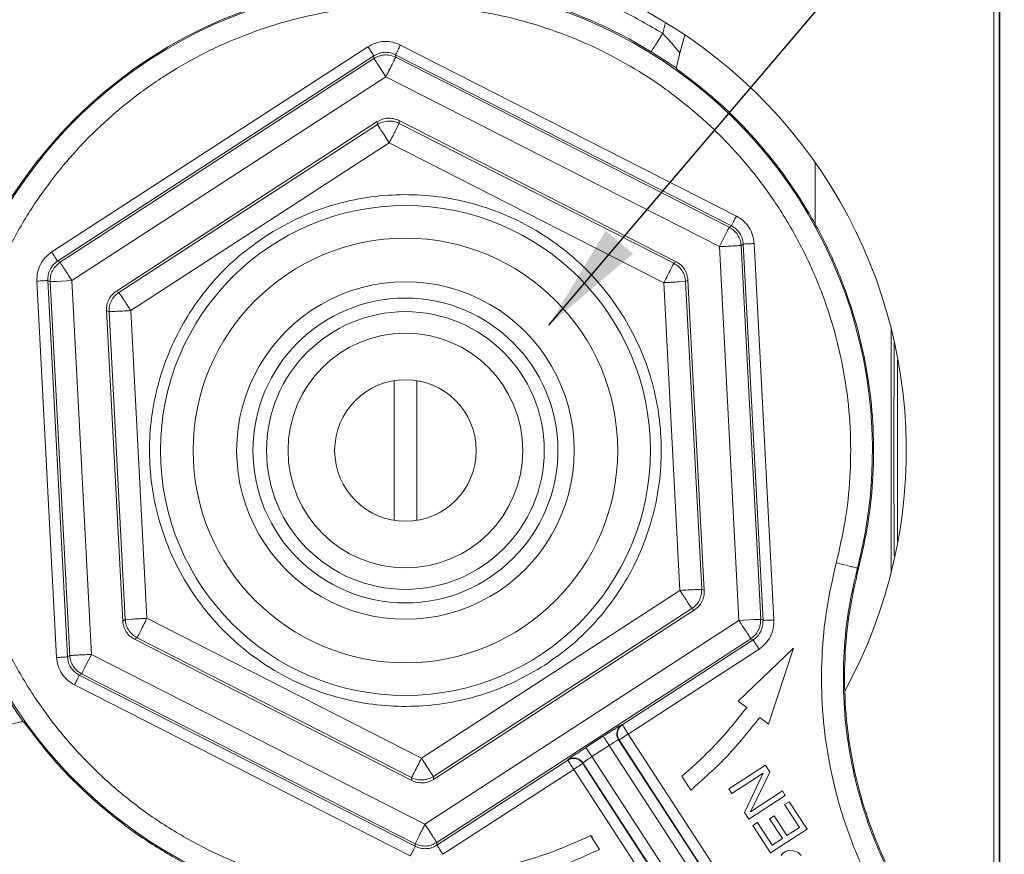
# Model space of a CAD drawing. Units: millimetres. Extents: x 11 to 288, y 12 to 412.
# Drawn here: x 147 to 165, y 337 to 353 of the extents above; entities that cross this region are included whole.
import ezdxf

# ---------------------------------------------------------------- set-up
doc = ezdxf.new("R2010")
doc.units = ezdxf.units.MM
doc.layers.add('ﾚｲﾔｰ2', color=7, linetype='Continuous')
doc.styles.get("Standard").update_dxf_attribs({"font": 'txt', "bigfont": 'bigfont'})
doc.dimstyles.new('SLDDIMSTYLE2', dxfattribs={"dimtxt": 0.18, "dimasz": 2, "dimexe": 0, "dimexo": 0.0625, "dimgap": 0, "dimtad": 0, "dimtih": 1, "dimtoh": 1, "dimdec": 0, "dimrnd": 1e-09, "dimzin": 0, "dimdsep": 46, "dimtxsty": 'Standard', "dimsah": 1, "dimcen": 0.09, "dimadec": 0, "dimazin": 0, "dimtfac": 2, "dimtdec": 0, "dimtofl": 0, "dimtmove": 0, "dimatfit": 3, "dimfxl": 1, "dimfrac": 2, "dimtolj": 1, "dimtzin": 0, "dimarcsym": 0})

msp = doc.modelspace()

# ---------------------------------------------------------------- linework, layer by layer
at = {"color": 7, "linetype": 'Continuous', "lineweight": 18}
for p, q in [((164.584, 372.414), (164.584, 317.213)), ((164.594, 372.425), (164.594, 317.203)), ((164.484, 317.314), (164.484, 372.314)), ((158.454, 352.676), (158.401, 352.478)), ((158.718, 352.114), (158.808, 352.45)), ((152.986, 352.232), (147.179, 348.461)), ((159.755, 349.12), (153.585, 352.263)), ((153.095, 352.064), (147.288, 348.293)), ((147.331, 348.271), (153.098, 352.016)), ((153.098, 352.016), (153.095, 352.064)), ((153.494, 352.085), (153.497, 352.037)), ((159.664, 348.942), (153.494, 352.085)), ((153.497, 352.037), (159.623, 348.915)), ((158.71, 352.069), (158.713, 352.123)), ((153.315, 351.68), (153.163, 351.915)), ((158.659, 351.823), (158.654, 351.837)), ((147.549, 347.935), (153.315, 351.68)), ((153.315, 351.68), (159.442, 348.559)), ((153.558, 350.876), (153.561, 350.823)), ((153.558, 350.876), (158.648, 348.282)), ((148.367, 347.743), (153.158, 350.855)), ((148.414, 347.719), (153.161, 350.802)), ((153.161, 350.802), (153.158, 350.855)), ((153.561, 350.823), (153.506, 350.717)), ((153.561, 350.823), (158.604, 348.253)), ((153.379, 350.467), (148.632, 347.384)), ((158.423, 347.897), (153.379, 350.467)), ((161.203, 350.104), (161.203, 348.95)), ((159.623, 348.915), (159.664, 348.942)), ((159.442, 348.559), (159.569, 348.809)), ((159.442, 348.559), (159.802, 341.692)), ((159.882, 348.606), (159.841, 348.58)), ((159.841, 348.58), (160.201, 341.713)), ((160.244, 341.691), (159.882, 348.606)), ((160.444, 341.702), (160.081, 348.617)), ((147.288, 348.293), (147.331, 348.271)), ((158.604, 348.253), (158.648, 348.282)), ((146.907, 347.926), (147.269, 341.011)), ((147.149, 347.914), (147.106, 347.937)), ((147.106, 347.937), (147.469, 341.022)), ((147.509, 341.048), (147.149, 347.914)), ((147.549, 347.935), (147.269, 347.921)), ((147.909, 341.069), (147.549, 347.935)), ((158.719, 342.244), (158.423, 347.897)), ((158.822, 347.918), (158.703, 347.912)), ((158.866, 347.946), (158.822, 347.918)), ((158.822, 347.918), (159.118, 342.265)), ((158.866, 347.946), (159.165, 342.241)), ((148.367, 347.743), (148.414, 347.719)), ((148.414, 347.719), (148.479, 347.619)), ((148.232, 347.363), (148.185, 347.387)), ((148.484, 341.681), (148.185, 347.387)), ((148.528, 341.71), (148.232, 347.363)), ((148.632, 347.384), (148.928, 341.731)), ((162.596, 347.065), (162.596, 342.563)), ((153.466, 346.097), (153.466, 343.531)), ((153.886, 343.531), (153.886, 346.097)), ((161.978, 342.653), (161.999, 342.65)), ((153.971, 339.161), (158.719, 342.244)), ((159.118, 342.265), (159.165, 342.241)), ((158.937, 341.909), (158.871, 342.009)), ((158.937, 341.909), (154.189, 338.826)), ((158.983, 341.885), (154.192, 338.773)), ((158.983, 341.885), (158.937, 341.909)), ((148.484, 341.681), (148.528, 341.71)), ((148.528, 341.71), (148.648, 341.716)), ((148.928, 341.731), (153.971, 339.161)), ((159.802, 341.692), (154.035, 337.948)), ((159.802, 341.692), (160.081, 341.707)), ((160.201, 341.713), (160.244, 341.691)), ((148.746, 341.375), (148.702, 341.346)), ((153.793, 338.752), (148.702, 341.346)), ((153.79, 338.805), (148.746, 341.375)), ((160.019, 341.357), (154.253, 337.612)), ((157.659, 339.774), (160.063, 341.335)), ((160.063, 341.335), (160.019, 341.357)), ((157.768, 339.606), (160.172, 341.167)), ((159.785, 340.21), (160.803, 341.182)), ((160.803, 341.182), (160.344, 339.789)), ((147.469, 341.022), (147.509, 341.048)), ((147.909, 341.069), (147.781, 340.819)), ((154.035, 337.948), (147.909, 341.069)), ((147.727, 340.713), (147.686, 340.686)), ((147.686, 340.686), (153.856, 337.543)), ((153.853, 337.591), (147.727, 340.713)), ((147.596, 340.508), (153.765, 337.365)), ((159.944, 340.09), (159.785, 340.21)), ((146.667, 339.83), (146.653, 339.835)), ((160.344, 339.789), (160.184, 339.909)), ((157.649, 339.776), (157.659, 339.774)), ((157.768, 339.606), (157.692, 339.724)), ((156.992, 339.358), (157.31, 339.564)), ((157.591, 339.5), (160.031, 335.743)), ((157.601, 339.498), (157.591, 339.5)), ((160.033, 335.751), (157.601, 339.498)), ((160.31, 335.692), (157.768, 339.606)), ((157.101, 339.19), (156.992, 339.358)), ((157.419, 339.397), (157.101, 339.19)), ((157.419, 339.397), (159.863, 335.634)), ((153.971, 339.161), (154.124, 338.926)), ((154.255, 337.564), (156.659, 339.124)), ((156.659, 339.124), (156.661, 339.134)), ((156.659, 339.124), (156.691, 339.074)), ((159.545, 335.427), (157.101, 339.19)), ((154.364, 337.396), (156.768, 338.957)), ((156.768, 338.957), (159.31, 335.042)), ((156.937, 339.075), (156.935, 339.066)), ((156.935, 339.066), (159.368, 335.319)), ((159.377, 335.318), (156.937, 339.075)), ((159.619, 338.599), (160.29, 339.034)), ((160.29, 339.034), (160.372, 338.908)), ((153.793, 338.752), (153.79, 338.805)), ((154.189, 338.826), (154.192, 338.773)), ((158.919, 338.575), (158.754, 338.829)), ((160.245, 338.886), (159.674, 338.515)), ((159.901, 338.165), (160.245, 338.886)), ((160.372, 338.908), (160.014, 338.179)), ((159.674, 338.515), (159.619, 338.599)), ((160.653, 338.475), (159.982, 338.039)), ((160.014, 338.179), (160.599, 338.559)), ((160.653, 338.475), (160.599, 338.559)), ((160.726, 338.363), (160.64, 338.308)), ((160.913, 337.888), (160.64, 338.308)), ((161.053, 337.86), (160.726, 338.363)), ((159.982, 338.039), (159.901, 338.165)), ((160.363, 338.048), (160.448, 338.103)), ((160.599, 337.684), (160.363, 338.048)), ((160.448, 338.103), (160.684, 337.74)), ((160.055, 337.928), (160.141, 337.983)), ((160.382, 337.424), (160.055, 337.928)), ((160.141, 337.983), (160.413, 337.564)), ((161.053, 337.86), (160.382, 337.424)), ((160.684, 337.74), (160.913, 337.888)), ((153.853, 337.591), (153.908, 337.698)), ((157.242, 337.486), (157.077, 337.739)), ((157.11, 337.689), (157.097, 337.737)), ((160.413, 337.564), (160.599, 337.684)), ((153.856, 337.543), (153.853, 337.591)), ((154.253, 337.612), (154.255, 337.564)), ((160.578, 337.373), (160.611, 337.415)), ((160.669, 337.452), (160.611, 337.415)), ((160.72, 337.465), (160.669, 337.452)), ((160.805, 337.461), (160.72, 337.465)), ((160.884, 337.433), (160.805, 337.461)), ((160.944, 337.372), (160.884, 337.433))]:
    msp.add_line(p, q, dxfattribs=at)
for radius in [4.5, 2.8, 2.551, 1.3]:
    msp.add_circle((153.676, 344.814), radius, dxfattribs=at)
for centre, radius, start, end in [((153.676, 344.814), 9.2, 331.297, 96.4218), ((153.675, 344.814), 8.605, 58.3407, 91.6593), ((153.675, 344.814), 8.579, 345.4129, 260.5992), ((153.675, 344.814), 8.6, 95.4162, 174.5838), ((153.676, 344.814), 3.9, 0, 180), ((153.676, 344.814), 3.1, 359.9996, 180.0004), ((153.676, 344.814), 2.156, 0, 180), ((153.676, 344.814), 3.9, 180, 0), ((153.676, 344.814), 3.1, 179.9996, 0.0004), ((153.676, 344.814), 2.156, 180, 360), ((157.759, 339.609), 0.2, 123.0204, 212.9796), ((156.77, 338.966), 0.2, 33.0204, 122.9796)]:
    msp.add_arc(centre, radius, start, end, dxfattribs=at)
for points, knots in [([(153.414, 353.815), (153.704, 353.815), (154.284, 353.816), (155.152, 353.71), (156.01, 353.526), (156.844, 353.257), (157.648, 352.914), (158.151, 352.623), (158.401, 352.478)], [0, 0, 0, 0, 0.165741, 0.332464, 0.5, 0.6675, 0.834241, 1, 1, 1, 1]), ([(152.34, 336.745), (152.083, 336.795), (151.564, 336.895), (150.802, 337.143), (150.052, 337.465), (149.328, 337.869), (148.641, 338.349), (148.004, 338.9), (147.428, 339.513), (146.919, 340.179), (146.486, 340.886), (146.131, 341.621), (145.856, 342.372), (145.657, 343.138), (145.532, 343.92), (145.483, 344.719), (145.514, 345.535), (145.628, 346.355), (145.828, 347.17), (146.111, 347.962), (146.474, 348.722), (146.911, 349.437), (147.413, 350.097), (147.97, 350.693), (148.571, 351.222), (149.214, 351.684), (149.897, 352.083), (150.625, 352.417), (151.396, 352.683), (152.203, 352.874), (153.034, 352.982), (153.875, 353.005), (154.715, 352.941), (155.54, 352.792), (156.336, 352.563), (157.094, 352.259), (157.804, 351.889), (158.467, 351.458), (159.086, 350.964), (159.661, 350.407), (160.188, 349.784), (160.657, 349.101), (161.059, 348.365), (161.384, 347.589), (161.628, 346.783), (161.788, 345.96), (161.862, 345.135), (161.852, 344.319), (161.768, 343.522), (161.649, 343.007), (161.59, 342.752)], [0, 0, 0, 0, 0.020003, 0.040364, 0.061061, 0.082241, 0.103563, 0.125, 0.146432, 0.167755, 0.188939, 0.209632, 0.229993, 0.25, 0.270002, 0.290364, 0.311061, 0.332241, 0.353563, 0.375, 0.396432, 0.417755, 0.438939, 0.459632, 0.479993, 0.5, 0.520002, 0.540364, 0.561061, 0.582241, 0.603563, 0.625, 0.646432, 0.667755, 0.688939, 0.709632, 0.729993, 0.75, 0.770002, 0.790364, 0.811061, 0.832241, 0.853563, 0.875, 0.896432, 0.917755, 0.938939, 0.959632, 0.979995, 1, 1, 1, 1]), ([(153.585, 352.263), (153.537, 352.284), (153.44, 352.324), (153.281, 352.334), (153.124, 352.308), (153.032, 352.257), (152.986, 352.232)], [0, 0, 0, 0, 0.250483, 0.499956, 0.74956, 1, 1, 1, 1]), ([(158.713, 352.122), (158.71, 352.126), (158.702, 352.134), (158.678, 352.164), (158.629, 352.223), (158.54, 352.331), (158.449, 352.428), (158.401, 352.478)], [0, 0, 0, 0, 0.104805, 0.227129, 0.361849, 0.66607, 1, 1, 1, 1]), ([(153.494, 352.085), (153.462, 352.099), (153.397, 352.126), (153.292, 352.132), (153.188, 352.115), (153.126, 352.081), (153.095, 352.064)], [0, 0, 0, 0, 0.252252, 0.498781, 0.746899, 1, 1, 1, 1]), ([(158.192, 352.138), (158.278, 352.084), (158.451, 351.975), (158.586, 351.883), (158.654, 351.837)], [0, 0, 0, 0, 0.497332, 1, 1, 1, 1]), ([(158.707, 352.069), (158.692, 352.01), (158.669, 351.917), (158.655, 351.851), (158.654, 351.841), (158.654, 351.837)], [0, 0, 0, 0, 0.471803, 0.740454, 1, 1, 1, 1]), ([(158.719, 352.118), (158.719, 352.117), (158.719, 352.116), (158.714, 352.122), (158.713, 352.122)], [0, 0, 0, 0, 0.909438, 1, 1, 1, 1]), ([(153.558, 350.876), (153.525, 350.889), (153.461, 350.916), (153.355, 350.923), (153.251, 350.905), (153.189, 350.871), (153.158, 350.855)], [0, 0, 0, 0, 0.250003, 0.5, 0.749997, 1, 1, 1, 1]), ([(160.081, 348.617), (160.075, 348.669), (160.061, 348.773), (159.991, 348.915), (159.889, 349.038), (159.8, 349.092), (159.755, 349.12)], [0, 0, 0, 0, 0.250483, 0.499956, 0.74956, 1, 1, 1, 1]), ([(159.882, 348.606), (159.877, 348.641), (159.868, 348.71), (159.821, 348.805), (159.754, 348.887), (159.694, 348.923), (159.664, 348.942)], [0, 0, 0, 0, 0.249999, 0.499989, 0.749984, 1, 1, 1, 1]), ([(147.179, 348.461), (147.137, 348.429), (147.053, 348.365), (146.966, 348.233), (146.91, 348.084), (146.908, 347.979), (146.907, 347.926)], [0, 0, 0, 0, 0.250483, 0.499956, 0.74956, 1, 1, 1, 1]), ([(147.288, 348.293), (147.26, 348.272), (147.204, 348.229), (147.146, 348.141), (147.109, 348.042), (147.107, 347.972), (147.106, 347.937)], [0, 0, 0, 0, 0.249999, 0.499989, 0.749984, 1, 1, 1, 1]), ([(158.866, 347.946), (158.862, 347.981), (158.853, 348.051), (158.805, 348.146), (158.738, 348.227), (158.678, 348.264), (158.648, 348.282)], [0, 0, 0, 0, 0.250003, 0.5, 0.749997, 1, 1, 1, 1]), ([(148.367, 347.743), (148.339, 347.722), (148.283, 347.679), (148.225, 347.591), (148.188, 347.492), (148.186, 347.422), (148.185, 347.387)], [0, 0, 0, 0, 0.252912, 0.5, 0.74653, 1, 1, 1, 1]), ([(162.649, 344.814), (162.649, 344.972), (162.649, 345.293), (162.65, 345.775), (162.651, 346.213), (162.653, 346.555), (162.654, 346.73), (162.654, 346.794)], [0, 0, 0, 0, 0.227636, 0.46354, 0.704234, 0.89211, 1, 1, 1, 1]), ([(162.714, 346.476), (162.714, 346.4), (162.715, 346.173), (162.716, 345.774), (162.717, 345.294), (162.717, 344.972), (162.717, 344.814)], [0, 0, 0, 0, 0.14802, 0.4391, 0.724551, 1, 1, 1, 1]), ([(162.654, 342.881), (162.653, 342.93), (162.653, 343.09), (162.651, 343.414), (162.65, 343.853), (162.649, 344.334), (162.649, 344.656), (162.649, 344.814)], [0, 0, 0, 0, 0.083685, 0.276742, 0.523844, 0.766168, 1, 1, 1, 1]), ([(162.717, 344.814), (162.717, 344.656), (162.717, 344.334), (162.716, 343.854), (162.715, 343.452), (162.714, 343.221), (162.714, 343.142)], [0, 0, 0, 0, 0.273675, 0.557291, 0.846665, 1, 1, 1, 1]), ([(162.674, 336.06), (162.522, 336.309), (162.22, 336.806), (161.868, 337.606), (161.595, 338.435), (161.412, 339.289), (161.316, 340.158), (161.314, 341.031), (161.395, 341.901), (161.525, 342.468), (161.59, 342.752)], [0, 0, 0, 0, 0.125167, 0.249948, 0.375004, 0.5, 0.625028, 0.750052, 0.874848, 1, 1, 1, 1]), ([(161.59, 342.752), (161.63, 342.741), (161.717, 342.719), (161.818, 342.693), (161.89, 342.675), (161.936, 342.663), (161.97, 342.655), (161.975, 342.654), (161.978, 342.653)], [0, 0, 0, 0, 0.199914, 0.432748, 0.562111, 0.699778, 0.845743, 1, 1, 1, 1]), ([(163.01, 336.278), (162.864, 336.518), (162.574, 336.996), (162.238, 337.762), (161.981, 338.549), (161.807, 339.357), (161.717, 340.179), (161.715, 341.01), (161.792, 341.84), (161.916, 342.382), (161.978, 342.653)], [0, 0, 0, 0, 0.126622, 0.25213, 0.376527, 0.499811, 0.624579, 0.749451, 0.874302, 1, 1, 1, 1]), ([(161.999, 342.65), (161.937, 342.378), (161.813, 341.834), (161.737, 341.003), (161.741, 340.174), (161.831, 339.355), (162.004, 338.549), (162.263, 337.762), (162.597, 336.997), (162.887, 336.52), (163.032, 336.282)], [0, 0, 0, 0, 0.125888, 0.252174, 0.376058, 0.500003, 0.623913, 0.747836, 0.874189, 1, 1, 1, 1]), ([(158.983, 341.885), (159.011, 341.906), (159.067, 341.949), (159.126, 342.037), (159.163, 342.136), (159.164, 342.206), (159.165, 342.241)], [0, 0, 0, 0, 0.250003, 0.5, 0.749997, 1, 1, 1, 1]), ([(148.484, 341.681), (148.489, 341.647), (148.498, 341.577), (148.545, 341.482), (148.612, 341.401), (148.672, 341.364), (148.702, 341.346)], [0, 0, 0, 0, 0.250003, 0.5, 0.749997, 1, 1, 1, 1]), ([(160.063, 341.335), (160.091, 341.356), (160.146, 341.399), (160.205, 341.487), (160.242, 341.586), (160.243, 341.656), (160.244, 341.691)], [0, 0, 0, 0, 0.252486, 0.499537, 0.74747, 1, 1, 1, 1]), ([(160.172, 341.167), (160.213, 341.199), (160.297, 341.263), (160.385, 341.395), (160.44, 341.544), (160.443, 341.649), (160.444, 341.702)], [0, 0, 0, 0, 0.250483, 0.499956, 0.74956, 1, 1, 1, 1]), ([(147.269, 341.011), (147.276, 340.959), (147.289, 340.855), (147.36, 340.713), (147.461, 340.59), (147.551, 340.536), (147.596, 340.508)], [0, 0, 0, 0, 0.250483, 0.499956, 0.74956, 1, 1, 1, 1]), ([(147.469, 341.022), (147.473, 340.987), (147.482, 340.918), (147.529, 340.823), (147.597, 340.741), (147.656, 340.705), (147.686, 340.686)], [0, 0, 0, 0, 0.249999, 0.499989, 0.749984, 1, 1, 1, 1]), ([(146.351, 340.298), (146.405, 340.211), (146.514, 340.038), (146.606, 339.903), (146.653, 339.835)], [0, 0, 0, 0, 0.497841, 1, 1, 1, 1]), ([(146.653, 339.835), (146.648, 339.835), (146.638, 339.834), (146.572, 339.82), (146.479, 339.797), (146.42, 339.782)], [0, 0, 0, 0, 0.260296, 0.530054, 1, 1, 1, 1]), ([(157.31, 339.564), (157.355, 339.593), (157.428, 339.64), (157.486, 339.677), (157.509, 339.691)], [0, 0, 0, 0, 0.604899, 1, 1, 1, 1]), ([(157.509, 339.691), (157.522, 339.7), (157.572, 339.732), (157.63, 339.767), (157.643, 339.773), (157.649, 339.776)], [0, 0, 0, 0, 0.147114, 0.572836, 1, 1, 1, 1]), ([(157.591, 339.5), (157.589, 339.499), (157.586, 339.499), (157.571, 339.491), (157.551, 339.479), (157.519, 339.459), (157.474, 339.432), (157.437, 339.408), (157.419, 339.397)], [0, 0, 0, 0, 0.1547451, 0.3010554, 0.4389258, 0.568352, 0.8009025, 1, 1, 1, 1]), ([(156.795, 339.228), (156.818, 339.243), (156.875, 339.281), (156.948, 339.329), (156.992, 339.358)], [0, 0, 0, 0, 0.395102, 1, 1, 1, 1]), ([(156.661, 339.134), (156.666, 339.139), (156.678, 339.148), (156.733, 339.187), (156.783, 339.22), (156.795, 339.228)], [0, 0, 0, 0, 0.4271638, 0.8528867, 1, 1, 1, 1]), ([(157.101, 339.19), (157.084, 339.179), (157.047, 339.154), (157.004, 339.125), (156.973, 339.104), (156.954, 339.09), (156.94, 339.079), (156.938, 339.077), (156.937, 339.075)], [0, 0, 0, 0, 0.199098, 0.431649, 0.561075, 0.698946, 0.845255, 1, 1, 1, 1]), ([(153.793, 338.752), (153.826, 338.739), (153.89, 338.712), (153.996, 338.705), (154.1, 338.723), (154.161, 338.756), (154.192, 338.773)], [0, 0, 0, 0, 0.254828, 0.50126, 0.748673, 1, 1, 1, 1]), ([(153.856, 337.543), (153.888, 337.529), (153.953, 337.502), (154.059, 337.496), (154.163, 337.513), (154.225, 337.547), (154.255, 337.564)], [0, 0, 0, 0, 0.249999, 0.499989, 0.749984, 1, 1, 1, 1])]:
    msp.add_open_spline(points, degree=3, knots=knots, dxfattribs=at)
for points in [[(158.401, 352.478), (158.374, 352.434), (158.32, 352.346), (158.251, 352.234), (158.202, 352.155), (158.195, 352.144), (158.192, 352.138)], [(152.986, 352.232), (153, 352.21), (153.028, 352.167), (153.064, 352.112), (153.089, 352.073), (153.093, 352.067), (153.095, 352.064)], [(153.585, 352.263), (153.573, 352.24), (153.55, 352.194), (153.52, 352.135), (153.499, 352.094), (153.496, 352.088), (153.494, 352.085)], [(153.098, 352.016), (153.128, 352.032), (153.19, 352.066), (153.294, 352.084), (153.4, 352.077), (153.465, 352.05), (153.497, 352.037)], [(153.163, 351.915), (153.153, 351.93), (153.134, 351.959), (153.114, 351.99), (153.101, 352.011), (153.099, 352.014), (153.098, 352.016)], [(153.497, 352.037), (153.494, 352.031), (153.488, 352.018), (153.446, 351.936), (153.386, 351.819), (153.339, 351.726), (153.315, 351.68)], [(158.659, 351.823), (158.889, 351.649), (159.349, 351.301), (159.969, 350.695), (160.528, 350.034), (161.018, 349.319), (161.433, 348.559), (161.77, 347.761), (162.025, 346.933), (162.195, 346.084), (162.28, 345.222), (162.277, 344.357), (162.192, 343.494), (162.063, 342.931), (161.999, 342.65)], [(153.161, 350.802), (153.192, 350.819), (153.253, 350.853), (153.358, 350.87), (153.464, 350.864), (153.528, 350.837), (153.561, 350.823)], [(153.379, 350.467), (153.351, 350.51), (153.294, 350.597), (153.223, 350.707), (153.172, 350.785), (153.165, 350.796), (153.161, 350.802)], [(153.506, 350.717), (153.497, 350.699), (153.48, 350.664), (153.448, 350.602), (153.414, 350.536), (153.391, 350.49), (153.379, 350.467)], [(151.115, 348.756), (151.292, 348.861), (151.644, 349.071), (152.219, 349.296), (152.816, 349.449), (153.429, 349.521), (154.045, 349.513), (154.655, 349.424), (155.249, 349.257), (155.815, 349.014), (156.345, 348.698), (156.829, 348.317), (157.259, 347.875), (157.628, 347.381), (157.929, 346.843), (158.158, 346.27), (158.31, 345.673), (158.382, 345.061), (158.374, 344.444), (158.286, 343.834), (158.118, 343.241), (157.875, 342.674), (157.56, 342.144), (157.177, 341.661), (156.738, 341.227), (156.403, 340.99), (156.235, 340.872)], [(159.755, 349.12), (159.743, 349.097), (159.719, 349.05), (159.69, 348.992), (159.669, 348.951), (159.666, 348.945), (159.664, 348.942)], [(159.569, 348.809), (159.577, 348.824), (159.593, 348.855), (159.609, 348.888), (159.621, 348.91), (159.622, 348.913), (159.623, 348.915)], [(159.623, 348.915), (159.653, 348.897), (159.713, 348.86), (159.78, 348.779), (159.828, 348.684), (159.837, 348.614), (159.841, 348.58)], [(156.235, 340.872), (156.059, 340.767), (155.706, 340.557), (155.131, 340.332), (154.534, 340.179), (153.922, 340.107), (153.305, 340.115), (152.695, 340.203), (152.102, 340.371), (151.535, 340.614), (151.005, 340.929), (150.521, 341.311), (150.091, 341.753), (149.722, 342.247), (149.421, 342.785), (149.192, 343.357), (149.041, 343.955), (148.968, 344.567), (148.976, 345.184), (149.065, 345.794), (149.232, 346.387), (149.476, 346.954), (149.791, 347.484), (150.173, 347.967), (150.612, 348.401), (150.948, 348.637), (151.115, 348.756)], [(159.841, 348.58), (159.834, 348.579), (159.821, 348.579), (159.728, 348.574), (159.597, 348.567), (159.493, 348.561), (159.442, 348.559)], [(160.081, 348.617), (160.056, 348.615), (160.004, 348.612), (159.938, 348.609), (159.892, 348.607), (159.885, 348.606), (159.882, 348.606)], [(147.179, 348.461), (147.193, 348.439), (147.221, 348.395), (147.257, 348.34), (147.282, 348.301), (147.286, 348.296), (147.288, 348.293)], [(147.149, 347.914), (147.15, 347.95), (147.152, 348.02), (147.189, 348.119), (147.248, 348.207), (147.303, 348.25), (147.331, 348.271)], [(147.331, 348.271), (147.335, 348.265), (147.342, 348.254), (147.393, 348.176), (147.464, 348.066), (147.521, 347.979), (147.549, 347.935)], [(158.423, 347.897), (158.446, 347.943), (158.493, 348.035), (158.553, 348.152), (158.595, 348.235), (158.601, 348.247), (158.604, 348.253)], [(158.604, 348.253), (158.634, 348.235), (158.694, 348.199), (158.761, 348.117), (158.809, 348.022), (158.817, 347.953), (158.822, 347.918)], [(146.907, 347.926), (146.932, 347.927), (146.984, 347.93), (147.05, 347.934), (147.096, 347.936), (147.103, 347.936), (147.106, 347.937)], [(147.269, 347.921), (147.251, 347.92), (147.217, 347.918), (147.18, 347.916), (147.155, 347.915), (147.151, 347.915), (147.149, 347.914)], [(158.703, 347.912), (158.683, 347.911), (158.644, 347.908), (158.575, 347.905), (158.5, 347.901), (158.448, 347.898), (158.423, 347.897)], [(148.232, 347.363), (148.233, 347.398), (148.235, 347.468), (148.272, 347.567), (148.33, 347.655), (148.386, 347.698), (148.414, 347.719)], [(148.479, 347.619), (148.49, 347.603), (148.511, 347.57), (148.549, 347.511), (148.589, 347.449), (148.617, 347.405), (148.632, 347.384)], [(148.632, 347.384), (148.58, 347.381), (148.476, 347.376), (148.345, 347.369), (148.253, 347.364), (148.239, 347.363), (148.232, 347.363)], [(158.719, 342.244), (158.771, 342.247), (158.874, 342.252), (159.005, 342.259), (159.098, 342.264), (159.111, 342.265), (159.118, 342.265)], [(158.871, 342.009), (158.861, 342.025), (158.84, 342.058), (158.802, 342.116), (158.761, 342.179), (158.733, 342.222), (158.719, 342.244)], [(159.118, 342.265), (159.117, 342.23), (159.116, 342.16), (159.079, 342.061), (159.02, 341.972), (158.964, 341.93), (158.937, 341.909)], [(148.746, 341.375), (148.716, 341.393), (148.657, 341.429), (148.589, 341.511), (148.542, 341.606), (148.533, 341.675), (148.528, 341.71)], [(148.648, 341.716), (148.667, 341.717), (148.706, 341.719), (148.776, 341.723), (148.85, 341.727), (148.902, 341.73), (148.928, 341.731)], [(148.928, 341.731), (148.904, 341.685), (148.857, 341.592), (148.798, 341.475), (148.756, 341.393), (148.749, 341.381), (148.746, 341.375)], [(160.019, 341.357), (160.016, 341.363), (160.008, 341.374), (159.958, 341.452), (159.886, 341.562), (159.83, 341.649), (159.802, 341.692)], [(160.201, 341.713), (160.2, 341.678), (160.198, 341.608), (160.161, 341.509), (160.103, 341.421), (160.047, 341.378), (160.019, 341.357)], [(160.081, 341.707), (160.099, 341.708), (160.134, 341.71), (160.171, 341.712), (160.195, 341.713), (160.199, 341.713), (160.201, 341.713)], [(160.444, 341.702), (160.418, 341.7), (160.366, 341.698), (160.301, 341.694), (160.254, 341.692), (160.248, 341.691), (160.244, 341.691)], [(160.172, 341.167), (160.157, 341.189), (160.129, 341.232), (160.093, 341.287), (160.068, 341.326), (160.064, 341.332), (160.063, 341.335)], [(147.269, 341.011), (147.295, 341.013), (147.347, 341.015), (147.412, 341.019), (147.458, 341.021), (147.465, 341.022), (147.469, 341.022)], [(147.509, 341.048), (147.516, 341.049), (147.53, 341.049), (147.622, 341.054), (147.753, 341.061), (147.857, 341.066), (147.909, 341.069)], [(147.727, 340.713), (147.697, 340.731), (147.637, 340.767), (147.57, 340.849), (147.523, 340.944), (147.514, 341.013), (147.509, 341.048)], [(147.781, 340.819), (147.774, 340.804), (147.758, 340.773), (147.741, 340.74), (147.73, 340.718), (147.728, 340.714), (147.727, 340.713)], [(147.596, 340.508), (147.607, 340.531), (147.631, 340.577), (147.661, 340.636), (147.682, 340.677), (147.685, 340.683), (147.686, 340.686)], [(159.944, 340.09), (159.764, 339.863), (159.402, 339.41), (158.97, 339.022), (158.754, 338.829)], [(152.266, 336.33), (151.989, 336.384), (151.435, 336.493), (150.628, 336.758), (149.85, 337.096), (149.11, 337.51), (148.413, 337.994), (147.769, 338.545), (147.177, 339.154), (146.837, 339.605), (146.667, 339.83)], [(160.184, 339.909), (159.992, 339.669), (159.608, 339.188), (159.149, 338.779), (158.919, 338.575)], [(157.601, 339.498), (157.589, 339.521), (157.565, 339.568), (157.568, 339.649), (157.598, 339.724), (157.639, 339.757), (157.659, 339.774)], [(157.692, 339.724), (157.687, 339.731), (157.678, 339.746), (157.668, 339.761), (157.661, 339.772), (157.66, 339.773), (157.659, 339.774)], [(157.419, 339.397), (157.405, 339.418), (157.377, 339.462), (157.341, 339.517), (157.316, 339.556), (157.312, 339.561), (157.31, 339.564)], [(157.601, 339.498), (157.603, 339.499), (157.609, 339.503), (157.648, 339.528), (157.703, 339.564), (157.746, 339.592), (157.768, 339.606)], [(153.79, 338.805), (153.793, 338.811), (153.799, 338.823), (153.841, 338.906), (153.901, 339.023), (153.948, 339.115), (153.971, 339.161)], [(156.659, 339.124), (156.682, 339.136), (156.73, 339.16), (156.81, 339.157), (156.885, 339.127), (156.919, 339.086), (156.935, 339.066)], [(154.124, 338.926), (154.134, 338.911), (154.153, 338.882), (154.173, 338.851), (154.186, 338.83), (154.188, 338.827), (154.189, 338.826)], [(156.691, 339.074), (156.697, 339.066), (156.707, 339.05), (156.726, 339.021), (156.746, 338.989), (156.761, 338.968), (156.768, 338.957)], [(156.768, 338.957), (156.789, 338.971), (156.833, 338.999), (156.888, 339.035), (156.927, 339.06), (156.932, 339.064), (156.935, 339.066)], [(154.189, 338.826), (154.159, 338.809), (154.097, 338.775), (153.993, 338.758), (153.887, 338.764), (153.822, 338.791), (153.79, 338.805)], [(153.908, 337.698), (153.917, 337.715), (153.934, 337.75), (153.966, 337.812), (154, 337.878), (154.023, 337.925), (154.035, 337.948)], [(154.035, 337.948), (154.063, 337.904), (154.12, 337.817), (154.191, 337.707), (154.242, 337.629), (154.249, 337.618), (154.253, 337.612)], [(157.077, 337.739), (156.812, 337.621), (156.283, 337.384), (155.722, 337.238), (155.441, 337.165)], [(153.765, 337.365), (153.777, 337.388), (153.801, 337.434), (153.83, 337.492), (153.851, 337.534), (153.854, 337.54), (153.856, 337.543)], [(154.253, 337.612), (154.222, 337.595), (154.161, 337.562), (154.056, 337.544), (153.95, 337.551), (153.886, 337.578), (153.853, 337.591)], [(154.364, 337.396), (154.35, 337.418), (154.322, 337.461), (154.286, 337.516), (154.261, 337.555), (154.257, 337.561), (154.255, 337.564)], [(157.242, 337.486), (156.962, 337.359), (156.401, 337.106), (155.806, 336.95), (155.509, 336.873)]]:
    msp.add_open_spline(points, degree=3, dxfattribs=at)

# ---------------------------------------------------------------- leaders
at = {"layer": 'ﾚｲﾔｰ2'}
msp.add_leader([(156.31, 347.118), (195.976, 393.75)], dimstyle='SLDDIMSTYLE2', dxfattribs=at)

doc.saveas('drawing.dxf')
